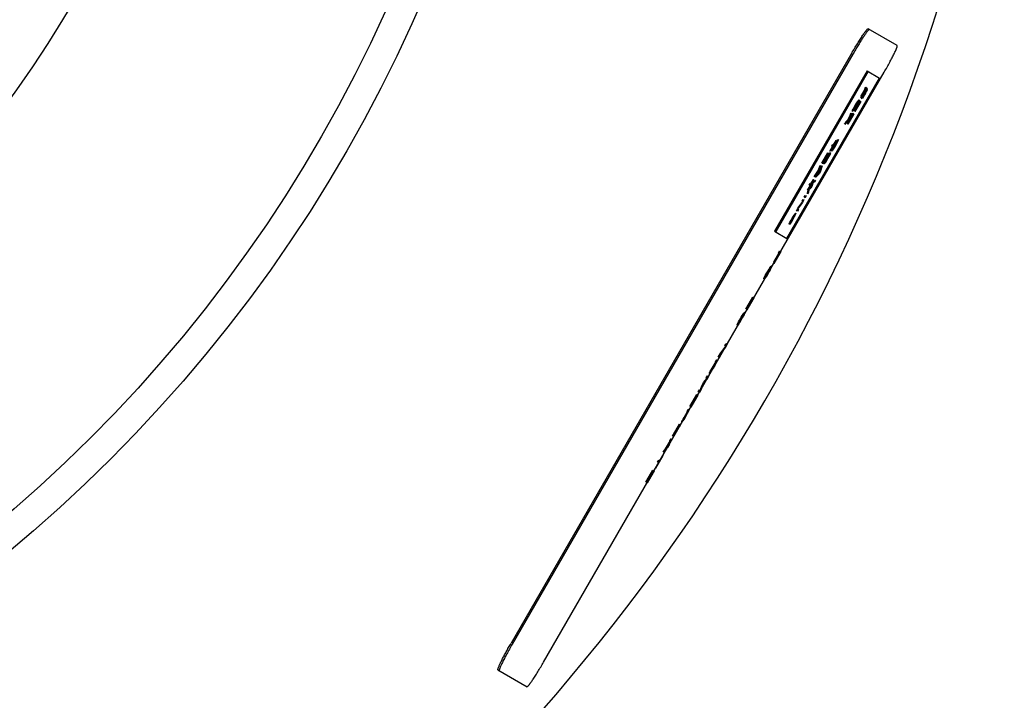
# Model space of a CAD drawing. Units: inches. Extents: x -7.1 to 32.8, y -16.6 to 12.
# Drawn here: x 2.7 to 6, y -14.3 to -12 of the extents above; entities that cross this region are included whole.
import ezdxf

# ---------------------------------------------------------------- set-up
doc = ezdxf.new("R2010")
doc.units = ezdxf.units.IN
doc.header["$LTSCALE"] = 0.935
doc.header["$MEASUREMENT"] = 0
doc.layers.get('0').update_dxf_attribs({"linetype": 'CONTINUOUS'})
doc.layers.add('03___PRT_ALL_CURVES', color=7, linetype='CONTINUOUS')

msp = doc.modelspace()

# ---------------------------------------------------------------- linework, layer by layer
at = {"color": 7, "linetype": 'CONTINUOUS'}
for p, q in [((5.669, -12.1355), (5.571, -12.0789)), ((5.515, -12.162), (4.365, -14.1539)), ((5.5193, -12.1645), (4.3693, -14.1564)), ((4.475, -14.2174), (5.625, -12.2256)), ((5.5672, -12.2211), (5.2547, -12.7623)), ((5.5715, -12.2236), (5.259, -12.7648)), ((5.5672, -12.2211), (5.6093, -12.2454)), ((5.2968, -12.7866), (5.6093, -12.2454)), ((5.2547, -12.7623), (5.2968, -12.7866)), ((4.321, -14.244), (4.419, -14.3005))]:
    msp.add_line(p, q, dxfattribs=at)
for radius in [4.9685, 4.8701, 3.9173]:
    msp.add_circle((-0.4995, -10.0175), radius, dxfattribs=at)
msp.add_arc((-0.4995, -10.0175), 6.6125, 9.05541, 350.94459, dxfattribs=at)
for points, knots in [([(5.515, -12.162), (5.5182, -12.1564), (5.5247, -12.1454), (5.5343, -12.1296), (5.5421, -12.1171), (5.5479, -12.1081), (5.552, -12.102), (5.5557, -12.0966), (5.5586, -12.0924), (5.5608, -12.0895), (5.5622, -12.0876), (5.5636, -12.0858), (5.5648, -12.0842), (5.566, -12.0829), (5.5671, -12.0817), (5.568, -12.0807), (5.5688, -12.0799), (5.5694, -12.0794), (5.5699, -12.0792), (5.5702, -12.079), (5.5704, -12.0789), (5.5706, -12.0789), (5.5708, -12.0789), (5.571, -12.0789), (5.571, -12.0789)], [0, 0, 0, 0, 0.193413, 0.379475, 0.55099, 0.629252, 0.701486, 0.767024, 0.825235, 0.851428, 0.875598, 0.897689, 0.917649, 0.935444, 0.951048, 0.964437, 0.975601, 0.984565, 0.988246, 0.991415, 0.994103, 0.996362, 0.998279, 1, 1, 1, 1]), ([(5.5727, -12.0828), (5.5725, -12.0831), (5.5719, -12.0836), (5.5707, -12.0849), (5.5691, -12.0868), (5.5668, -12.0896), (5.5643, -12.093), (5.5615, -12.0969), (5.5573, -12.103), (5.5514, -12.1118), (5.544, -12.1234), (5.536, -12.1364), (5.5276, -12.1502), (5.5221, -12.1597), (5.5193, -12.1645)], [0, 0, 0, 0, 0.010855, 0.023393, 0.053475, 0.090116, 0.133105, 0.182146, 0.236921, 0.362113, 0.505215, 0.662185, 0.828734, 1, 1, 1, 1]), ([(5.5753, -12.0814), (5.5753, -12.0814), (5.5751, -12.0813), (5.5749, -12.0814), (5.5746, -12.0814), (5.5743, -12.0816), (5.574, -12.0818), (5.5734, -12.0822), (5.573, -12.0826), (5.5727, -12.0828)], [0, 0, 0, 0, 0.064775, 0.138992, 0.229068, 0.338614, 0.469595, 0.623113, 1, 1, 1, 1]), ([(5.625, -12.2256), (5.6283, -12.2199), (5.6346, -12.2088), (5.6435, -12.1926), (5.6504, -12.1797), (5.6553, -12.17), (5.6585, -12.1635), (5.6614, -12.1576), (5.6635, -12.153), (5.6649, -12.1497), (5.6659, -12.1474), (5.6667, -12.1454), (5.6675, -12.1435), (5.6681, -12.1418), (5.6686, -12.1403), (5.6689, -12.139), (5.6692, -12.1379), (5.6693, -12.1371), (5.6693, -12.1366), (5.6693, -12.1363), (5.6693, -12.136), (5.6692, -12.1358), (5.6691, -12.1356), (5.669, -12.1355), (5.669, -12.1355)], [0, 0, 0, 0, 0.193413, 0.379475, 0.55099, 0.629252, 0.701486, 0.767024, 0.825235, 0.851428, 0.875598, 0.897689, 0.917649, 0.935444, 0.951048, 0.964437, 0.975601, 0.984565, 0.988246, 0.991415, 0.994103, 0.996362, 0.998279, 1, 1, 1, 1]), ([(4.3209, -14.241), (4.321, -14.2407), (4.3212, -14.24), (4.3217, -14.2383), (4.3226, -14.2359), (4.3239, -14.2325), (4.3255, -14.2287), (4.3275, -14.2243), (4.3307, -14.2176), (4.3353, -14.2081), (4.3417, -14.1958), (4.3489, -14.1824), (4.3567, -14.1683), (4.3622, -14.1587), (4.365, -14.1539)], [0, 0, 0, 0, 0.010855, 0.023393, 0.053475, 0.090116, 0.133105, 0.182146, 0.236921, 0.362113, 0.505215, 0.662185, 0.828734, 1, 1, 1, 1]), ([(4.3693, -14.1564), (4.366, -14.162), (4.3597, -14.1731), (4.3508, -14.1893), (4.3439, -14.2023), (4.339, -14.2119), (4.3358, -14.2184), (4.3329, -14.2244), (4.3308, -14.229), (4.3294, -14.2323), (4.3284, -14.2345), (4.3276, -14.2366), (4.3268, -14.2385), (4.3262, -14.2402), (4.3257, -14.2417), (4.3254, -14.243), (4.3251, -14.2441), (4.325, -14.2449), (4.325, -14.2454), (4.325, -14.2457), (4.325, -14.246), (4.3251, -14.2462), (4.3252, -14.2464), (4.3253, -14.2465), (4.3253, -14.2465)], [0, 0, 0, 0, 0.193413, 0.379475, 0.55099, 0.629252, 0.701486, 0.767024, 0.825235, 0.851428, 0.875598, 0.897689, 0.917649, 0.935444, 0.951048, 0.964437, 0.975601, 0.984565, 0.988246, 0.991415, 0.994103, 0.996362, 0.998279, 1, 1, 1, 1]), ([(4.419, -14.3005), (4.419, -14.3006), (4.4191, -14.3006), (4.4193, -14.3006), (4.4196, -14.3006), (4.4198, -14.3005), (4.4201, -14.3003), (4.4205, -14.3), (4.4212, -14.2995), (4.422, -14.2988), (4.4229, -14.2978), (4.424, -14.2966), (4.4251, -14.2952), (4.4264, -14.2937), (4.4278, -14.2919), (4.4292, -14.29), (4.4314, -14.287), (4.4343, -14.2829), (4.438, -14.2775), (4.442, -14.2714), (4.4479, -14.2623), (4.4557, -14.2499), (4.4653, -14.2341), (4.4718, -14.2231), (4.475, -14.2174)], [0, 0, 0, 0, 0.001721, 0.003638, 0.005897, 0.008585, 0.011754, 0.015435, 0.024399, 0.035563, 0.048952, 0.064556, 0.082351, 0.102311, 0.124402, 0.148572, 0.174765, 0.232976, 0.298514, 0.370748, 0.44901, 0.620525, 0.806587, 1, 1, 1, 1]), ([(4.321, -14.244), (4.321, -14.244), (4.3208, -14.2439), (4.3207, -14.2436), (4.3207, -14.2434), (4.3206, -14.243), (4.3207, -14.2426), (4.3207, -14.242), (4.3208, -14.2414), (4.3209, -14.241)], [0, 0, 0, 0, 0.064775, 0.138992, 0.229068, 0.338614, 0.469595, 0.623113, 1, 1, 1, 1])]:
    msp.add_open_spline(points, degree=3, knots=knots, dxfattribs=at)
at = {"layer": '03___PRT_ALL_CURVES', "color": 4, "linetype": 'CONTINUOUS'}
for p, q in [((5.5457, -12.3123), (5.5623, -12.2836)), ((5.566, -12.2781), (5.5461, -12.3125)), ((5.5466, -12.3077), (5.561, -12.2828)), ((5.5614, -12.2831), (5.547, -12.3079)), ((5.5558, -12.3003), (5.5531, -12.3051)), ((5.5541, -12.3044), (5.5562, -12.3005)), ((5.5548, -12.3061), (5.5576, -12.3013)), ((5.5572, -12.3011), (5.555, -12.3049)), ((5.5602, -12.2926), (5.5558, -12.3003)), ((5.5562, -12.3005), (5.5606, -12.2929)), ((5.5567, -12.3059), (5.5596, -12.3012)), ((5.5605, -12.2954), (5.5572, -12.3011)), ((5.5576, -12.3013), (5.561, -12.2956)), ((5.5619, -12.2961), (5.5586, -12.3019)), ((5.5595, -12.282), (5.5628, -12.2762)), ((5.561, -12.2828), (5.5595, -12.282)), ((5.5596, -12.3012), (5.5623, -12.2964)), ((5.5631, -12.2879), (5.5602, -12.2926)), ((5.5628, -12.2916), (5.5605, -12.2954)), ((5.5606, -12.2929), (5.5629, -12.2891)), ((5.561, -12.2956), (5.5627, -12.2928)), ((5.5623, -12.2836), (5.5614, -12.2831)), ((5.5635, -12.2932), (5.5619, -12.2961)), ((5.5623, -12.2964), (5.5645, -12.2925)), ((5.5627, -12.2928), (5.5645, -12.29)), ((5.5628, -12.2762), (5.566, -12.2781)), ((5.5652, -12.2878), (5.5628, -12.2916)), ((5.5629, -12.2891), (5.5648, -12.2863)), ((5.566, -12.2832), (5.5631, -12.2879)), ((5.565, -12.2903), (5.5635, -12.2932)), ((5.5645, -12.2925), (5.5665, -12.2886)), ((5.5645, -12.29), (5.5652, -12.2891)), ((5.5648, -12.2863), (5.5655, -12.2855)), ((5.5654, -12.2892), (5.565, -12.2903)), ((5.5677, -12.2842), (5.5652, -12.2878)), ((5.5652, -12.2891), (5.5654, -12.2892)), ((5.5655, -12.2855), (5.5688, -12.2797)), ((5.568, -12.2805), (5.566, -12.2832)), ((5.5665, -12.2886), (5.5685, -12.2846)), ((5.5685, -12.2834), (5.5677, -12.2842)), ((5.5688, -12.2797), (5.568, -12.2805)), ((5.5687, -12.2835), (5.5685, -12.2834)), ((5.5685, -12.2846), (5.5687, -12.2835)), ((5.5232, -12.3567), (5.5431, -12.3223)), ((5.5402, -12.3282), (5.5236, -12.3569)), ((5.5252, -12.3413), (5.5296, -12.3336)), ((5.5256, -12.3415), (5.5301, -12.3338)), ((5.526, -12.3583), (5.5426, -12.3296)), ((5.5463, -12.3241), (5.5264, -12.3585)), ((5.5269, -12.3537), (5.5413, -12.3289)), ((5.5417, -12.3291), (5.5273, -12.354)), ((5.5296, -12.3336), (5.5325, -12.3289)), ((5.5301, -12.3338), (5.5323, -12.3301)), ((5.5323, -12.3301), (5.5341, -12.3273)), ((5.5346, -12.3314), (5.5324, -12.3352)), ((5.5325, -12.3289), (5.5348, -12.3251)), ((5.5355, -12.3306), (5.5328, -12.3355)), ((5.5341, -12.3273), (5.5354, -12.3255)), ((5.5361, -12.3284), (5.5346, -12.3314)), ((5.5348, -12.3251), (5.5373, -12.3215)), ((5.5354, -12.3255), (5.5363, -12.3247)), ((5.5376, -12.3267), (5.5355, -12.3306)), ((5.537, -12.3264), (5.5361, -12.3284)), ((5.5363, -12.3247), (5.5373, -12.3253)), ((5.5373, -12.3253), (5.537, -12.3264)), ((5.5373, -12.3215), (5.5387, -12.3197)), ((5.5395, -12.3228), (5.5376, -12.3267)), ((5.5387, -12.3197), (5.5396, -12.3189)), ((5.5404, -12.3207), (5.5395, -12.3228)), ((5.5396, -12.3189), (5.5406, -12.3195)), ((5.5413, -12.3289), (5.5402, -12.3282)), ((5.5406, -12.3195), (5.5404, -12.3207)), ((5.5426, -12.3296), (5.5417, -12.3291)), ((5.5431, -12.3223), (5.5463, -12.3241)), ((5.5461, -12.3125), (5.5457, -12.3123)), ((5.547, -12.3079), (5.5466, -12.3077)), ((5.5491, -12.313), (5.5483, -12.315)), ((5.5483, -12.315), (5.5486, -12.3152)), ((5.5486, -12.3152), (5.55, -12.3135)), ((5.551, -12.309), (5.5491, -12.313)), ((5.55, -12.3135), (5.5525, -12.3098)), ((5.5531, -12.3051), (5.551, -12.309)), ((5.5549, -12.3074), (5.5516, -12.3132)), ((5.5516, -12.3132), (5.5524, -12.3123)), ((5.5517, -12.3093), (5.5526, -12.3073)), ((5.5519, -12.3095), (5.5517, -12.3093)), ((5.5532, -12.3077), (5.5519, -12.3095)), ((5.5524, -12.3123), (5.5543, -12.3096)), ((5.5525, -12.3098), (5.5548, -12.3061)), ((5.5526, -12.3073), (5.5541, -12.3044)), ((5.555, -12.3049), (5.5532, -12.3077)), ((5.5543, -12.3096), (5.5567, -12.3059)), ((5.5556, -12.3065), (5.5549, -12.3074)), ((5.5569, -12.3047), (5.5556, -12.3065)), ((5.5586, -12.3019), (5.5569, -12.3047)), ((5.4989, -12.3988), (5.5188, -12.3643)), ((5.5019, -12.389), (5.5152, -12.3661)), ((5.522, -12.3662), (5.5021, -12.4006)), ((5.512, -12.3642), (5.5087, -12.37)), ((5.5152, -12.3661), (5.512, -12.3642)), ((5.5175, -12.3572), (5.5177, -12.356)), ((5.5185, -12.3578), (5.5175, -12.3572)), ((5.5177, -12.356), (5.5185, -12.354)), ((5.5185, -12.354), (5.5205, -12.35)), ((5.5194, -12.357), (5.5185, -12.3578)), ((5.5188, -12.3643), (5.522, -12.3662)), ((5.5208, -12.3553), (5.5194, -12.357)), ((5.5205, -12.35), (5.5225, -12.3461)), ((5.5208, -12.3515), (5.5211, -12.3503)), ((5.5218, -12.352), (5.5208, -12.3515)), ((5.5233, -12.3516), (5.5208, -12.3553)), ((5.5211, -12.3503), (5.522, -12.3483)), ((5.5226, -12.3512), (5.5218, -12.352)), ((5.522, -12.3483), (5.5235, -12.3454)), ((5.5225, -12.3461), (5.5252, -12.3413)), ((5.524, -12.3495), (5.5226, -12.3512)), ((5.5236, -12.3569), (5.5232, -12.3567)), ((5.5256, -12.3479), (5.5233, -12.3516)), ((5.5235, -12.3454), (5.5256, -12.3415)), ((5.5257, -12.3467), (5.524, -12.3495)), ((5.5284, -12.3431), (5.5256, -12.3479)), ((5.528, -12.3429), (5.5257, -12.3467)), ((5.5264, -12.3585), (5.526, -12.3583)), ((5.5273, -12.354), (5.5269, -12.3537)), ((5.5324, -12.3352), (5.528, -12.3429)), ((5.5328, -12.3355), (5.5284, -12.3431)), ((5.491, -12.4005), (5.4975, -12.3928)), ((5.4949, -12.3939), (5.491, -12.4005)), ((5.4941, -12.3998), (5.4937, -12.4009)), ((5.4937, -12.4009), (5.494, -12.401)), ((5.494, -12.401), (5.4948, -12.4002)), ((5.4955, -12.3968), (5.4941, -12.3998)), ((5.4948, -12.4002), (5.4967, -12.3975)), ((5.5007, -12.387), (5.4949, -12.3939)), ((5.4975, -12.3928), (5.4955, -12.3968)), ((5.4967, -12.3975), (5.4991, -12.3938)), ((5.4975, -12.3941), (5.4971, -12.3952)), ((5.4971, -12.3952), (5.4973, -12.3953)), ((5.4973, -12.3953), (5.4981, -12.3944)), ((5.4984, -12.3921), (5.4975, -12.3941)), ((5.4981, -12.3944), (5.4993, -12.3926)), ((5.5, -12.3892), (5.4984, -12.3921)), ((5.4993, -12.399), (5.4989, -12.3988)), ((5.4991, -12.3938), (5.5019, -12.389)), ((5.5159, -12.3703), (5.4993, -12.399)), ((5.4993, -12.3926), (5.501, -12.3898)), ((5.5105, -12.371), (5.5, -12.3892)), ((5.5101, -12.3708), (5.5007, -12.387)), ((5.501, -12.3898), (5.5115, -12.3716)), ((5.5017, -12.4004), (5.5183, -12.3717)), ((5.5021, -12.4006), (5.5017, -12.4004)), ((5.5026, -12.3958), (5.517, -12.3709)), ((5.5031, -12.396), (5.5026, -12.3958)), ((5.5174, -12.3712), (5.5031, -12.396)), ((5.5087, -12.37), (5.5101, -12.3708)), ((5.5115, -12.3716), (5.5105, -12.371)), ((5.517, -12.3709), (5.5159, -12.3703)), ((5.5183, -12.3717), (5.5174, -12.3712)), ((5.4633, -12.4559), (5.4423, -12.4923)), ((5.4541, -12.4711), (5.4629, -12.4558)), ((5.4548, -12.4753), (5.468, -12.4523)), ((5.4552, -12.4755), (5.4651, -12.4583)), ((5.4675, -12.4597), (5.4576, -12.4769)), ((5.4712, -12.4542), (5.458, -12.4771)), ((5.4629, -12.4558), (5.4633, -12.4559)), ((5.4651, -12.4583), (5.4675, -12.4597)), ((5.468, -12.4523), (5.4712, -12.4542)), ((5.4148, -12.5325), (5.4347, -12.4981)), ((5.4379, -12.4999), (5.418, -12.5344)), ((5.4315, -12.523), (5.4447, -12.5001)), ((5.4347, -12.4981), (5.4379, -12.4999)), ((5.4415, -12.4982), (5.4382, -12.5039)), ((5.4447, -12.5001), (5.4415, -12.4982)), ((5.442, -12.4921), (5.4508, -12.4768)), ((5.4423, -12.4923), (5.442, -12.4921)), ((5.447, -12.4912), (5.4472, -12.49)), ((5.4481, -12.4918), (5.447, -12.4912)), ((5.4472, -12.49), (5.4481, -12.488)), ((5.4479, -12.4751), (5.4512, -12.4694)), ((5.4508, -12.4768), (5.4479, -12.4751)), ((5.4481, -12.488), (5.45, -12.484)), ((5.4489, -12.491), (5.4481, -12.4918)), ((5.4503, -12.4893), (5.4489, -12.491)), ((5.45, -12.484), (5.4521, -12.4801)), ((5.4503, -12.4855), (5.4506, -12.4843)), ((5.4514, -12.486), (5.4503, -12.4855)), ((5.4528, -12.4856), (5.4503, -12.4893)), ((5.4506, -12.4843), (5.4515, -12.4823)), ((5.4512, -12.4694), (5.4541, -12.4711)), ((5.4522, -12.4852), (5.4514, -12.486)), ((5.4515, -12.4823), (5.453, -12.4794)), ((5.4521, -12.4801), (5.4548, -12.4753)), ((5.4535, -12.4834), (5.4522, -12.4852)), ((5.4551, -12.4818), (5.4528, -12.4856)), ((5.453, -12.4794), (5.4552, -12.4755)), ((5.4553, -12.4807), (5.4535, -12.4834)), ((5.458, -12.4771), (5.4551, -12.4818)), ((5.4576, -12.4769), (5.4553, -12.4807)), ((5.4152, -12.5327), (5.4148, -12.5325)), ((5.4318, -12.5041), (5.4152, -12.5327)), ((5.4176, -12.5341), (5.4342, -12.5054)), ((5.418, -12.5344), (5.4176, -12.5341)), ((5.4185, -12.5296), (5.4329, -12.5047)), ((5.4189, -12.5298), (5.4185, -12.5296)), ((5.4333, -12.5049), (5.4189, -12.5298)), ((5.4205, -12.5345), (5.4271, -12.5268)), ((5.4244, -12.5279), (5.4205, -12.5345)), ((5.4236, -12.5338), (5.4233, -12.5348)), ((5.425, -12.5307), (5.4236, -12.5338)), ((5.4243, -12.5342), (5.4262, -12.5315)), ((5.4303, -12.521), (5.4244, -12.5279)), ((5.4271, -12.5268), (5.425, -12.5307)), ((5.4262, -12.5315), (5.4286, -12.5277)), ((5.427, -12.5281), (5.4267, -12.5291)), ((5.4267, -12.5291), (5.4269, -12.5293)), ((5.4269, -12.5293), (5.4276, -12.5284)), ((5.428, -12.5261), (5.427, -12.5281)), ((5.4276, -12.5284), (5.4289, -12.5266)), ((5.4296, -12.5232), (5.428, -12.5261)), ((5.4286, -12.5277), (5.4315, -12.523)), ((5.4289, -12.5266), (5.4306, -12.5238)), ((5.4401, -12.505), (5.4296, -12.5232)), ((5.4396, -12.5048), (5.4303, -12.521)), ((5.4306, -12.5238), (5.4411, -12.5056)), ((5.4329, -12.5047), (5.4318, -12.5041)), ((5.4342, -12.5054), (5.4333, -12.5049)), ((5.4382, -12.5039), (5.4396, -12.5048)), ((5.4411, -12.5056), (5.4401, -12.505)), ((5.3993, -12.5631), (5.3883, -12.5784)), ((5.3915, -12.5803), (5.3993, -12.5631)), ((5.3916, -12.5727), (5.4006, -12.56)), ((5.4061, -12.567), (5.394, -12.5804)), ((5.4013, -12.5604), (5.3948, -12.5745)), ((5.4004, -12.5714), (5.4114, -12.5522)), ((5.4006, -12.56), (5.4071, -12.5459)), ((5.4012, -12.5706), (5.4111, -12.5533)), ((5.408, -12.563), (5.4012, -12.5706)), ((5.4103, -12.5477), (5.4013, -12.5604)), ((5.4104, -12.5402), (5.4026, -12.5574)), ((5.4026, -12.5574), (5.4136, -12.542)), ((5.4105, -12.5593), (5.4061, -12.567)), ((5.4071, -12.5459), (5.4104, -12.5402)), ((5.4111, -12.5533), (5.408, -12.563)), ((5.4136, -12.542), (5.4103, -12.5477)), ((5.4161, -12.5422), (5.4105, -12.5593)), ((5.4114, -12.5522), (5.4128, -12.5479)), ((5.4128, -12.5479), (5.4161, -12.5422)), ((5.4233, -12.5348), (5.4235, -12.535)), ((5.4235, -12.535), (5.4243, -12.5342)), ((5.3871, -12.5879), (5.3661, -12.6242)), ((5.3779, -12.603), (5.3868, -12.5877)), ((5.3808, -12.6034), (5.3852, -12.5957)), ((5.3838, -12.6), (5.3818, -12.6091)), ((5.3895, -12.5957), (5.3838, -12.6)), ((5.3852, -12.5957), (5.3928, -12.5899)), ((5.3868, -12.5877), (5.3871, -12.5879)), ((5.3883, -12.5784), (5.3916, -12.5727)), ((5.3928, -12.5899), (5.3895, -12.5957)), ((5.3948, -12.5745), (5.3915, -12.5803)), ((5.394, -12.5804), (5.3974, -12.5747)), ((5.3974, -12.5747), (5.4004, -12.5714)), ((5.3658, -12.624), (5.3746, -12.6087)), ((5.3661, -12.6242), (5.3658, -12.624)), ((5.3663, -12.6358), (5.3675, -12.6263)), ((5.3696, -12.6301), (5.3663, -12.6358)), ((5.3675, -12.6263), (5.372, -12.6187)), ((5.3705, -12.623), (5.3696, -12.6301)), ((5.3774, -12.6167), (5.3705, -12.623)), ((5.3717, -12.6071), (5.3751, -12.6014)), ((5.3746, -12.6087), (5.3717, -12.6071)), ((5.372, -12.6187), (5.379, -12.6125)), ((5.3751, -12.6014), (5.3779, -12.603)), ((5.3818, -12.6091), (5.3774, -12.6167)), ((5.379, -12.6125), (5.3808, -12.6034)), ((5.3492, -12.6655), (5.3327, -12.6878)), ((5.3339, -12.6847), (5.3505, -12.6624)), ((5.3477, -12.6608), (5.351, -12.655)), ((5.3505, -12.6624), (5.3477, -12.6608)), ((5.3542, -12.6569), (5.3492, -12.6655)), ((5.351, -12.655), (5.3542, -12.6569)), ((5.3554, -12.6474), (5.3587, -12.6416)), ((5.3586, -12.6492), (5.3554, -12.6474)), ((5.3619, -12.6435), (5.3586, -12.6492)), ((5.3587, -12.6416), (5.3619, -12.6435)), ((5.3289, -12.6933), (5.3339, -12.6847)), ((5.3321, -12.6951), (5.3289, -12.6933)), ((5.3354, -12.6894), (5.3321, -12.6951)), ((5.3327, -12.6878), (5.3354, -12.6894)), ((5.304, -12.7375), (5.3059, -12.7336)), ((5.313, -12.7249), (5.3047, -12.7392)), ((5.3059, -12.7336), (5.308, -12.7297)), ((5.3074, -12.7319), (5.3071, -12.733)), ((5.3071, -12.733), (5.3076, -12.7333)), ((5.3089, -12.7289), (5.3074, -12.7319)), ((5.3076, -12.7333), (5.3126, -12.7247)), ((5.308, -12.7297), (5.3107, -12.7248)), ((5.3086, -12.7339), (5.3094, -12.733)), ((5.3111, -12.7314), (5.3087, -12.7352)), ((5.3111, -12.7251), (5.3089, -12.7289)), ((5.3094, -12.733), (5.3112, -12.7302)), ((5.3107, -12.7248), (5.3156, -12.7162)), ((5.3161, -12.7165), (5.3111, -12.7251)), ((5.3139, -12.7267), (5.3111, -12.7314)), ((5.3112, -12.7302), (5.3135, -12.7264)), ((5.3126, -12.7247), (5.313, -12.7249)), ((5.3135, -12.7264), (5.3184, -12.7178)), ((5.3189, -12.7181), (5.3139, -12.7267)), ((5.3156, -12.7162), (5.3185, -12.7115)), ((5.3183, -12.7127), (5.3161, -12.7165)), ((5.3201, -12.7099), (5.3183, -12.7127)), ((5.3184, -12.7178), (5.3206, -12.714)), ((5.3185, -12.7115), (5.3208, -12.7077)), ((5.3215, -12.7133), (5.3189, -12.7181)), ((5.3214, -12.7081), (5.3201, -12.7099)), ((5.3206, -12.714), (5.3221, -12.711)), ((5.3208, -12.7077), (5.3233, -12.7041)), ((5.3223, -12.7073), (5.3214, -12.7081)), ((5.3236, -12.7094), (5.3215, -12.7133)), ((5.3221, -12.711), (5.323, -12.709)), ((5.3233, -12.7079), (5.3223, -12.7073)), ((5.323, -12.709), (5.3233, -12.7079)), ((5.3233, -12.7041), (5.3247, -12.7023)), ((5.3256, -12.7054), (5.3236, -12.7094)), ((5.3247, -12.7023), (5.3256, -12.7016)), ((5.3256, -12.7016), (5.3266, -12.7021)), ((5.3264, -12.7033), (5.3256, -12.7054)), ((5.3266, -12.7021), (5.3264, -12.7033)), ((5.3037, -12.7387), (5.304, -12.7375)), ((5.3047, -12.7392), (5.3037, -12.7387)), ((5.3053, -12.7396), (5.3086, -12.7339)), ((5.3062, -12.7388), (5.3053, -12.7396)), ((5.3087, -12.7352), (5.3062, -12.7388)), ((5.2756, -12.8308), (5.2522, -12.8714)), ((5.2679, -12.8354), (5.2718, -12.8286)), ((5.2718, -12.8286), (5.2756, -12.8308)), ((5.2517, -12.8711), (5.2712, -12.8373)), ((5.2528, -12.8657), (5.2697, -12.8364)), ((5.2532, -12.866), (5.2528, -12.8657)), ((5.2702, -12.8367), (5.2532, -12.866)), ((5.2697, -12.8364), (5.2679, -12.8354)), ((5.2712, -12.8373), (5.2702, -12.8367)), ((5.2269, -12.9064), (5.2328, -12.8963)), ((5.2332, -12.8965), (5.2274, -12.9067)), ((5.2302, -12.9083), (5.2361, -12.8982)), ((5.2365, -12.8984), (5.2307, -12.9086)), ((5.2328, -12.8963), (5.2361, -12.8907)), ((5.2359, -12.8921), (5.2332, -12.8965)), ((5.238, -12.8888), (5.2359, -12.8921)), ((5.2361, -12.8907), (5.2389, -12.8862)), ((5.2361, -12.8982), (5.2386, -12.8936)), ((5.2397, -12.8927), (5.2365, -12.8984)), ((5.2396, -12.8867), (5.238, -12.8888)), ((5.2386, -12.8936), (5.2404, -12.8901)), ((5.2389, -12.8862), (5.2418, -12.8819)), ((5.2406, -12.8857), (5.2396, -12.8867)), ((5.2422, -12.8881), (5.2397, -12.8927)), ((5.2404, -12.8901), (5.2414, -12.8877)), ((5.2418, -12.8864), (5.2406, -12.8857)), ((5.2414, -12.8877), (5.2418, -12.8864)), ((5.2418, -12.8819), (5.2434, -12.8798)), ((5.2444, -12.8834), (5.2422, -12.8881)), ((5.2434, -12.8798), (5.2445, -12.879)), ((5.2454, -12.881), (5.2444, -12.8834)), ((5.2445, -12.879), (5.2457, -12.8796)), ((5.2457, -12.8796), (5.2454, -12.881)), ((5.2522, -12.8714), (5.2517, -12.8711)), ((5.2187, -12.9227), (5.219, -12.9214)), ((5.2199, -12.9234), (5.2187, -12.9227)), ((5.219, -12.9214), (5.2213, -12.9167)), ((5.2296, -12.9065), (5.2199, -12.9234)), ((5.2206, -12.9238), (5.2245, -12.917)), ((5.2217, -12.9229), (5.2206, -12.9238)), ((5.2213, -12.9167), (5.2237, -12.9121)), ((5.2246, -12.9186), (5.2217, -12.9229)), ((5.2231, -12.9147), (5.2227, -12.916)), ((5.2227, -12.916), (5.2233, -12.9164)), ((5.2249, -12.9112), (5.2231, -12.9147)), ((5.2233, -12.9164), (5.2292, -12.9062)), ((5.2237, -12.9121), (5.2269, -12.9064)), ((5.2245, -12.917), (5.2254, -12.9161)), ((5.2273, -12.9142), (5.2246, -12.9186)), ((5.2274, -12.9067), (5.2249, -12.9112)), ((5.2254, -12.9161), (5.2275, -12.9128)), ((5.2307, -12.9086), (5.2273, -12.9142)), ((5.2275, -12.9128), (5.2302, -12.9083)), ((5.2292, -12.9062), (5.2296, -12.9065)), ((5.1579, -13.0259), (5.1813, -12.9853)), ((5.1779, -12.9924), (5.1584, -13.0262)), ((5.1612, -13.0278), (5.1807, -12.994)), ((5.1851, -12.9875), (5.1617, -13.0281)), ((5.1623, -13.0224), (5.1792, -12.9931)), ((5.1797, -12.9934), (5.1627, -13.0227)), ((5.1792, -12.9931), (5.1779, -12.9924)), ((5.1807, -12.994), (5.1797, -12.9934)), ((5.1813, -12.9853), (5.1851, -12.9875)), ((5.1584, -13.0262), (5.1579, -13.0259)), ((5.1617, -13.0281), (5.1612, -13.0278)), ((5.1627, -13.0227), (5.1623, -13.0224)), ((5.1332, -13.0688), (5.1364, -13.0631)), ((5.1369, -13.0634), (5.1344, -13.068)), ((5.1364, -13.0631), (5.1423, -13.053)), ((5.1402, -13.0653), (5.1368, -13.0709)), ((5.1427, -13.0533), (5.1369, -13.0634)), ((5.137, -13.0695), (5.1397, -13.065)), ((5.1397, -13.065), (5.1456, -13.0549)), ((5.146, -13.0552), (5.1402, -13.0653)), ((5.1423, -13.053), (5.1456, -13.0474)), ((5.1454, -13.0488), (5.1427, -13.0533)), ((5.1475, -13.0455), (5.1454, -13.0488)), ((5.1456, -13.0474), (5.1484, -13.043)), ((5.1456, -13.0549), (5.1481, -13.0503)), ((5.1492, -13.0495), (5.146, -13.0552)), ((5.1491, -13.0434), (5.1475, -13.0455)), ((5.1481, -13.0503), (5.1499, -13.0469)), ((5.1484, -13.043), (5.1513, -13.0387)), ((5.1501, -13.0425), (5.1491, -13.0434)), ((5.1517, -13.0449), (5.1492, -13.0495)), ((5.1499, -13.0469), (5.1509, -13.0445)), ((5.1513, -13.0432), (5.1501, -13.0425)), ((5.1509, -13.0445), (5.1513, -13.0432)), ((5.1513, -13.0387), (5.1529, -13.0366)), ((5.1539, -13.0402), (5.1517, -13.0449)), ((5.1529, -13.0366), (5.154, -13.0357)), ((5.1549, -13.0377), (5.1539, -13.0402)), ((5.154, -13.0357), (5.1552, -13.0364)), ((5.1552, -13.0364), (5.1549, -13.0377)), ((5.1322, -13.0727), (5.1283, -13.0795)), ((5.1283, -13.0795), (5.1285, -13.0781)), ((5.1285, -13.0781), (5.1308, -13.0734)), ((5.1301, -13.0806), (5.134, -13.0738)), ((5.1312, -13.0797), (5.1301, -13.0806)), ((5.1308, -13.0734), (5.1332, -13.0688)), ((5.1341, -13.0753), (5.1312, -13.0797)), ((5.1326, -13.0715), (5.1322, -13.0727)), ((5.1344, -13.068), (5.1326, -13.0715)), ((5.134, -13.0738), (5.1349, -13.0728)), ((5.1368, -13.0709), (5.1341, -13.0753)), ((5.1349, -13.0728), (5.137, -13.0695)), ((5.0887, -13.1544), (5.0693, -13.1807)), ((5.0707, -13.177), (5.0902, -13.1507)), ((5.0869, -13.1488), (5.0908, -13.1421)), ((5.0902, -13.1507), (5.0869, -13.1488)), ((5.0946, -13.1443), (5.0887, -13.1544)), ((5.0908, -13.1421), (5.0946, -13.1443)), ((5.0596, -13.1962), (5.0529, -13.2164)), ((5.0557, -13.203), (5.0596, -13.1962)), ((5.0648, -13.1872), (5.0707, -13.177)), ((5.0686, -13.1894), (5.0648, -13.1872)), ((5.0725, -13.1826), (5.0686, -13.1894)), ((5.0693, -13.1807), (5.0725, -13.1826)), ((5.0477, -13.2254), (5.0335, -13.2413)), ((5.0374, -13.2345), (5.041, -13.2306)), ((5.041, -13.2306), (5.054, -13.208)), ((5.042, -13.2296), (5.0537, -13.2094)), ((5.05, -13.2208), (5.042, -13.2296)), ((5.0529, -13.2164), (5.0477, -13.2254)), ((5.0537, -13.2094), (5.05, -13.2208)), ((5.054, -13.208), (5.0557, -13.203)), ((5.0262, -13.2627), (5.0131, -13.2776)), ((5.0153, -13.2729), (5.0274, -13.2588)), ((5.0244, -13.2571), (5.0283, -13.2503)), ((5.0274, -13.2588), (5.0244, -13.2571)), ((5.0321, -13.2525), (5.0262, -13.2627)), ((5.0283, -13.2503), (5.0321, -13.2525)), ((5.0335, -13.2413), (5.0374, -13.2345)), ((4.9971, -13.3045), (5.001, -13.2977)), ((5.0067, -13.2965), (5.0009, -13.3066)), ((5.001, -13.2977), (5.004, -13.2994)), ((5.004, -13.2994), (5.0101, -13.2819)), ((5.0131, -13.2776), (5.0067, -13.2965)), ((5.0101, -13.2819), (5.0153, -13.2729)), ((4.9684, -13.3541), (4.9919, -13.3135)), ((4.9885, -13.3205), (4.9689, -13.3544)), ((4.9717, -13.356), (4.9913, -13.3221)), ((4.9957, -13.3157), (4.9722, -13.3563)), ((4.9728, -13.3506), (4.9897, -13.3213)), ((4.9902, -13.3215), (4.9733, -13.3509)), ((4.9897, -13.3213), (4.9885, -13.3205)), ((4.9913, -13.3221), (4.9902, -13.3215)), ((4.9919, -13.3135), (4.9957, -13.3157)), ((5.0009, -13.3066), (4.9971, -13.3045)), ((4.967, -13.3653), (4.9514, -13.3923)), ((4.9593, -13.3699), (4.9632, -13.3631)), ((4.9632, -13.3631), (4.967, -13.3653)), ((4.9689, -13.3544), (4.9684, -13.3541)), ((4.9722, -13.3563), (4.9717, -13.356)), ((4.9733, -13.3509), (4.9728, -13.3506)), ((4.9438, -13.4015), (4.9461, -13.3968)), ((4.948, -13.3979), (4.9452, -13.4023)), ((4.9461, -13.3983), (4.9457, -13.3996)), ((4.9461, -13.3968), (4.9493, -13.3911)), ((4.9472, -13.396), (4.9461, -13.3983)), ((4.9468, -13.3987), (4.9483, -13.3966)), ((4.9491, -13.3925), (4.9472, -13.396)), ((4.9514, -13.3923), (4.948, -13.3979)), ((4.9483, -13.3966), (4.9503, -13.3932)), ((4.9615, -13.3711), (4.9491, -13.3925)), ((4.9493, -13.3911), (4.961, -13.3708)), ((4.9503, -13.3932), (4.9627, -13.3718)), ((4.961, -13.3708), (4.9593, -13.3699)), ((4.9627, -13.3718), (4.9615, -13.3711)), ((4.9105, -13.4544), (4.9339, -13.4138)), ((4.9305, -13.4209), (4.911, -13.4547)), ((4.9338, -13.4228), (4.9305, -13.4209)), ((4.9377, -13.416), (4.9338, -13.4228)), ((4.9339, -13.4138), (4.9377, -13.416)), ((4.9417, -13.4063), (4.9421, -13.405)), ((4.942, -13.4065), (4.9417, -13.4063)), ((4.9429, -13.4055), (4.942, -13.4065)), ((4.9421, -13.405), (4.9438, -13.4015)), ((4.9452, -13.4023), (4.9429, -13.4055)), ((4.9457, -13.3996), (4.9459, -13.3997)), ((4.9459, -13.3997), (4.9468, -13.3987)), ((4.9053, -13.4635), (4.8986, -13.4837)), ((4.9014, -13.4702), (4.9053, -13.4635)), ((4.911, -13.4547), (4.9105, -13.4544)), ((4.8934, -13.4927), (4.8792, -13.5086)), ((4.8832, -13.5018), (4.8867, -13.4978)), ((4.8867, -13.4978), (4.8997, -13.4753)), ((4.8877, -13.4969), (4.8994, -13.4766)), ((4.8957, -13.488), (4.8877, -13.4969)), ((4.8986, -13.4837), (4.8934, -13.4927)), ((4.8994, -13.4766), (4.8957, -13.488)), ((4.8997, -13.4753), (4.9014, -13.4702)), ((4.8778, -13.5198), (4.8531, -13.5626)), ((4.867, -13.5376), (4.8774, -13.5195)), ((4.8774, -13.5195), (4.8778, -13.5198)), ((4.8792, -13.5086), (4.8832, -13.5018)), ((4.8527, -13.5624), (4.8631, -13.5443)), ((4.8531, -13.5626), (4.8527, -13.5624)), ((4.8597, -13.5424), (4.8636, -13.5356)), ((4.8631, -13.5443), (4.8597, -13.5424)), ((4.8636, -13.5356), (4.867, -13.5376)), ((4.8207, -13.61), (4.8441, -13.5695)), ((4.8407, -13.5765), (4.8211, -13.6103)), ((4.8239, -13.6119), (4.8435, -13.5781)), ((4.8479, -13.5716), (4.8244, -13.6122)), ((4.825, -13.6066), (4.8419, -13.5772)), ((4.8424, -13.5775), (4.8255, -13.6068)), ((4.8419, -13.5772), (4.8407, -13.5765)), ((4.8435, -13.5781), (4.8424, -13.5775)), ((4.8441, -13.5695), (4.8479, -13.5716)), ((4.8211, -13.6103), (4.8207, -13.61)), ((4.8244, -13.6122), (4.8239, -13.6119)), ((4.8255, -13.6068), (4.825, -13.6066))]:
    msp.add_line(p, q, dxfattribs=at)

doc.saveas('drawing.dxf')
